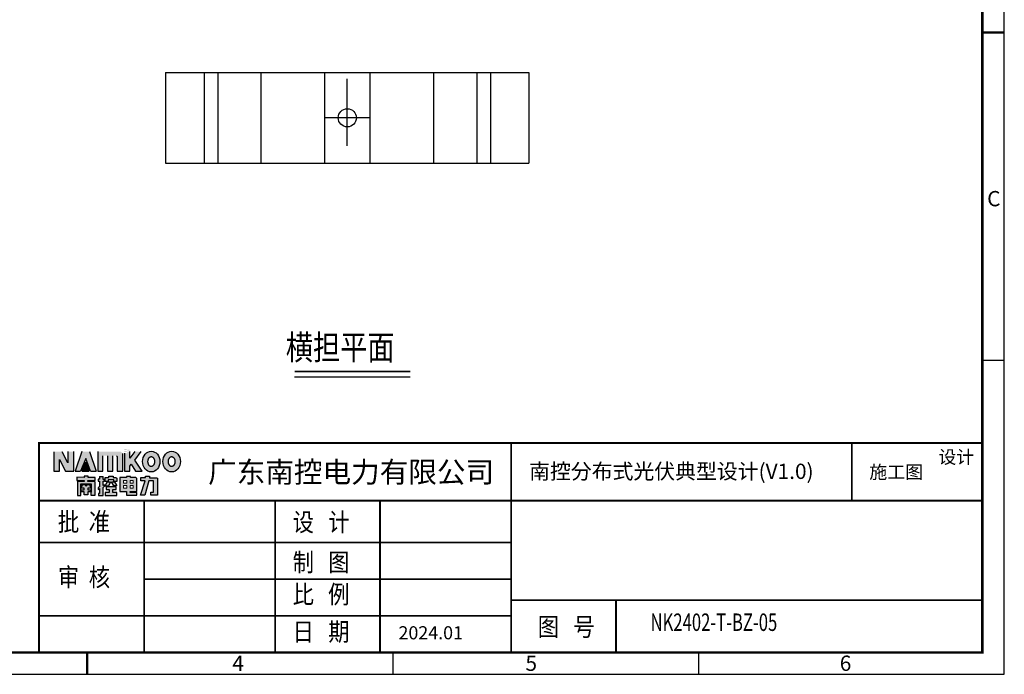
# Model space of a CAD drawing. Extents: x 26263 to 31815, y 34039 to 35721.
# Drawn here: x 31364 to 31815, y 35042 to 35342 of the extents above; entities that cross this region are included whole.
import ezdxf
from ezdxf.enums import TextEntityAlignment as Align

# ---------------------------------------------------------------- set-up
doc = ezdxf.new("R2010")
doc.units = 0
doc.header["$LTSCALE"] = 1000
doc.header["$MEASUREMENT"] = 0
doc.linetypes.add('DASHED', pattern=[0.75, 0.5, -0.25])
for name, color, linetype in [('BEAM', 4, 'Continuous'), ('DIM_MODI', 6, 'Continuous'), ('E_FLOOR', 4, 'Continuous'), ('FIRE_HATCH', 8, 'Continuous'), ('WALL', 9, 'Continuous'), ('图名图号', 4, 'DASHED'), ('防水支架', 7, 'Continuous')]:
    doc.layers.add(name, color=color, linetype=linetype)
doc.styles.add('COMPLEX', font='COMPLEX')
doc.styles.add('ROMANC', font='nkdltxt.shx', dxfattribs={"bigfont": 'tssdchn.shx'})
doc.styles.add('TSSD_Rein', font='Tssdeng.shx', dxfattribs={"width": 0.7, "bigfont": 'hztxt.shx'})
doc.styles.add('南字', font='txt', dxfattribs={"width": 0.8})
doc.styles.add('宋体', font='txt')
doc.styles.add('样式 1', font='romans.shx', dxfattribs={"width": 0.85, "bigfont": 'hztxt.shx'})

# ---------------------------------------------------------------- blocks, each defined once
blk = doc.blocks.new('dfhdfyjk')
at = {"color": 1, "lineweight": 50}
for p, q in [((415, -150), (420, -150)), ((210, -292), (210, -297))]:
    blk.add_line(p, q, dxfattribs=at)
at = {"color": 1}
for p, q in [((415, -225), (420, -225)), ((280, -292), (280, -297)), ((350, -292), (350, -297))]:
    blk.add_line(p, q, dxfattribs=at)
blk.add_lwpolyline([(0, -297), (420, -297), (420, 0), (0, 0)], close=True, dxfattribs=at)
at = {"color": 1, "const_width": 0.6}
blk.add_lwpolyline([(25, -292), (415, -292), (415, -5), (25, -5)], close=True, dxfattribs=at)
at = {"color": 1, "style": 'ROMANC'}
blk.add_text('C', height=3.5, dxfattribs=at).set_placement((416.07, -189.78))
for s, p in [('4', (244.59, -296.21)), ('5', (311.7, -296.21)), ('6', (383.65, -296.21))]:
    blk.add_text(s, height=3.5, dxfattribs=at).set_placement(p, align=Align.CENTER)
blk = doc.blocks.new('A$C083559A0')
h = blk.add_hatch(color=1)
h.dxf.hatch_style = 1
h.paths.add_polyline_path([(-5384.4, 1236.2), (-5416.9, 1299.8), (-5464.6, 1299.8), (-5464.6, 1188.3), (-5433.2, 1188.3), (-5433.2, 1255.5), (-5399, 1188), (-5351.3, 1188), (-5351.3, 1300.3), (-5384.4, 1300.3)])
h.paths.add_polyline_path([(-5281.8, 1261), (-5255.3, 1188), (-5222.8, 1188), (-5261.5, 1300.3), (-5304.1, 1300.3), (-5343.4, 1188), (-5311.9, 1188)])
h.paths.add_polyline_path([(-5183.7, 1277.2), (-5158.1, 1277.2), (-5158.1, 1188), (-5126.5, 1188), (-5126.5, 1276.9), (-5106.1, 1276.9), (-5101.5, 1272.1), (-5101.5, 1188), (-5070.8, 1188), (-5070.8, 1289.4), (-5082.2, 1300.3), (-5213.8, 1300.3), (-5213.8, 1188), (-5183.7, 1188)])
h.paths.add_polyline_path([(-5061.1, 1188), (-5029.5, 1188), (-5029.5, 1217.4), (-5021.6, 1227.7), (-4996.5, 1188), (-4959.4, 1188), (-5000.9, 1251.7), (-4964.4, 1300.3), (-5001, 1300.3), (-5029.5, 1263.6), (-5029.5, 1300.3), (-5044.7, 1300.3), (-5044.7, 1291.2), (-5061.1, 1291.2)])
h.paths.add_polyline_path([(-5061.3, 1303.4), (-5061.3, 1297.8), (-5047.4, 1297.8), (-5047.4, 1303.4)])
h.paths.add_polyline_path([(-5048, 1310.1), (-5048, 1315.4), (-5061.3, 1315.4), (-5061.3, 1310.1)])
h.paths.add_polyline_path([(-5044.1, 1311.7), (-5044.1, 1306.1), (-5030.2, 1306.1), (-5030.2, 1311.7)])
edge = h.paths.add_edge_path()
edge.add_ellipse((-4907.2, 1243.5), major_axis=(0, -59.4), ratio=0.838873, start_angle=0, end_angle=360)
edge = h.paths.add_edge_path(flags=16)
edge.add_spline(control_points=[(-4907.2, 1214.9), (-4906.8, 1214.9), (-4906.4, 1214.9), (-4905.5, 1215), (-4905.1, 1215.1), (-4904.2, 1215.3), (-4903.8, 1215.4), (-4902.8, 1215.8), (-4902.4, 1216), (-4901.4, 1216.4), (-4900.9, 1216.7), (-4899.9, 1217.4), (-4899.4, 1217.7), (-4898.3, 1218.5), (-4897.8, 1219), (-4896.8, 1220), (-4896.2, 1220.6), (-4895.2, 1221.8), (-4894.7, 1222.4), (-4893.7, 1223.8), (-4893.3, 1224.5), (-4892.4, 1226.1), (-4891.9, 1227), (-4891.1, 1228.7), (-4890.8, 1229.6), (-4890.1, 1231.5), (-4889.8, 1232.5), (-4889.2, 1234.5), (-4889, 1235.5), (-4888.6, 1237.6), (-4888.5, 1238.7), (-4888.3, 1241.2), (-4888.2, 1242.6), (-4888.3, 1245.5), (-4888.4, 1247), (-4888.7, 1249.8), (-4889, 1251.2), (-4889.6, 1253.9), (-4890, 1255.2), (-4890.9, 1257.7), (-4891.4, 1258.9), (-4892.5, 1261.1), (-4893.1, 1262.2), (-4894.4, 1264.1), (-4895, 1265), (-4896.4, 1266.6), (-4897.1, 1267.3), (-4898.5, 1268.5), (-4899.1, 1269.1), (-4900.5, 1270), (-4901.2, 1270.4), (-4902.5, 1271), (-4903.1, 1271.3), (-4904.3, 1271.7), (-4904.9, 1271.8), (-4906, 1272), (-4906.6, 1272), (-4907.7, 1272.1), (-4908.3, 1272), (-4909.4, 1271.8), (-4910, 1271.7), (-4911.2, 1271.3), (-4911.8, 1271.1), (-4913.1, 1270.5), (-4913.8, 1270.1), (-4915.1, 1269.2), (-4915.8, 1268.7), (-4917.2, 1267.5), (-4917.9, 1266.8), (-4919.2, 1265.2), (-4919.9, 1264.4), (-4921.2, 1262.5), (-4921.8, 1261.4), (-4922.9, 1259.2), (-4923.4, 1258.1), (-4924.4, 1255.6), (-4924.8, 1254.3), (-4925.4, 1251.6), (-4925.7, 1250.2), (-4926.1, 1247.4), (-4926.2, 1246), (-4926.3, 1243.1), (-4926.2, 1241.6), (-4926, 1238.8), (-4925.8, 1237.4), (-4925.3, 1234.6), (-4924.9, 1233.3), (-4924.1, 1230.7), (-4923.7, 1229.4), (-4922.6, 1227.1), (-4922.1, 1226), (-4920.8, 1223.9), (-4920.2, 1223), (-4918.9, 1221.3), (-4918.2, 1220.5), (-4916.8, 1219.1), (-4916.1, 1218.5), (-4914.8, 1217.4), (-4914.1, 1217), (-4912.8, 1216.3), (-4912.1, 1216), (-4910.9, 1215.5), (-4910.3, 1215.3), (-4909.1, 1215), (-4908.5, 1215), (-4907.7, 1214.9), (-4907.5, 1214.9), (-4907.2, 1214.9)], knot_values=[-6.283185, -6.283185, -6.283185, -6.283185, -6.185843, -6.185843, -6.088501, -6.088501, -5.991159, -5.991159, -5.893817, -5.893817, -5.796475, -5.796475, -5.699133, -5.699133, -5.601791, -5.601791, -5.504449, -5.504449, -5.407107, -5.407107, -5.309765, -5.309765, -5.212423, -5.212423, -5.115081, -5.115081, -5.017739, -5.017739, -4.920397, -4.920397, -4.823055, -4.823055, -4.694216, -4.694216, -4.565376, -4.565376, -4.436536, -4.436536, -4.307696, -4.307696, -4.178856, -4.178856, -4.050016, -4.050016, -3.921176, -3.921176, -3.792336, -3.792336, -3.663496, -3.663496, -3.534656, -3.534656, -3.405816, -3.405816, -3.276976, -3.276976, -3.148137, -3.148137, -3.019297, -3.019297, -2.890457, -2.890457, -2.761617, -2.761617, -2.632777, -2.632777, -2.503937, -2.503937, -2.375097, -2.375097, -2.246257, -2.246257, -2.117417, -2.117417, -1.988577, -1.988577, -1.859737, -1.859737, -1.730897, -1.730897, -1.602058, -1.602058, -1.473218, -1.473218, -1.344378, -1.344378, -1.215538, -1.215538, -1.086698, -1.086698, -0.957858, -0.957858, -0.829018, -0.829018, -0.700178, -0.700178, -0.571338, -0.571338, -0.442498, -0.442498, -0.313658, -0.313658, -0.184818, -0.184818, -0.055979, -0.055979, 0, 0, 0, 0], degree=3, periodic=0)
edge = h.paths.add_edge_path()
edge.add_ellipse((-4790.4, 1243.5), major_axis=(0, -59.4), ratio=0.838873, start_angle=0, end_angle=360)
edge = h.paths.add_edge_path(flags=16)
edge.add_spline(control_points=[(-4790.4, 1214.9), (-4790, 1214.9), (-4789.6, 1214.9), (-4788.7, 1215), (-4788.3, 1215.1), (-4787.4, 1215.3), (-4786.9, 1215.4), (-4786, 1215.8), (-4785.5, 1216), (-4784.6, 1216.4), (-4784.1, 1216.7), (-4783.1, 1217.4), (-4782.5, 1217.7), (-4781.5, 1218.5), (-4781, 1219), (-4779.9, 1220), (-4779.4, 1220.6), (-4778.4, 1221.8), (-4777.9, 1222.4), (-4776.9, 1223.8), (-4776.5, 1224.5), (-4775.5, 1226.1), (-4775.1, 1227), (-4774.3, 1228.7), (-4773.9, 1229.6), (-4773.3, 1231.5), (-4773, 1232.5), (-4772.4, 1234.5), (-4772.2, 1235.5), (-4771.8, 1237.6), (-4771.7, 1238.7), (-4771.5, 1241.2), (-4771.4, 1242.6), (-4771.4, 1245.5), (-4771.5, 1247), (-4771.9, 1249.8), (-4772.2, 1251.2), (-4772.8, 1253.9), (-4773.2, 1255.2), (-4774.1, 1257.7), (-4774.6, 1258.9), (-4775.7, 1261.1), (-4776.3, 1262.2), (-4777.6, 1264.1), (-4778.2, 1265), (-4779.6, 1266.6), (-4780.3, 1267.3), (-4781.6, 1268.5), (-4782.3, 1269.1), (-4783.7, 1270), (-4784.4, 1270.4), (-4785.6, 1271), (-4786.3, 1271.3), (-4787.5, 1271.7), (-4788.1, 1271.8), (-4789.2, 1272), (-4789.8, 1272), (-4790.9, 1272.1), (-4791.5, 1272), (-4792.6, 1271.8), (-4793.2, 1271.7), (-4794.4, 1271.3), (-4795, 1271.1), (-4796.3, 1270.5), (-4797, 1270.1), (-4798.3, 1269.2), (-4799, 1268.7), (-4800.4, 1267.5), (-4801.1, 1266.8), (-4802.4, 1265.2), (-4803.1, 1264.4), (-4804.4, 1262.5), (-4805, 1261.4), (-4806.1, 1259.2), (-4806.6, 1258.1), (-4807.5, 1255.6), (-4808, 1254.3), (-4808.6, 1251.6), (-4808.9, 1250.2), (-4809.3, 1247.4), (-4809.4, 1246), (-4809.5, 1243.1), (-4809.4, 1241.6), (-4809.2, 1238.8), (-4809, 1237.4), (-4808.5, 1234.6), (-4808.1, 1233.3), (-4807.3, 1230.7), (-4806.8, 1229.4), (-4805.8, 1227.1), (-4805.2, 1226), (-4804, 1223.9), (-4803.4, 1223), (-4802.1, 1221.3), (-4801.4, 1220.5), (-4800, 1219.1), (-4799.3, 1218.5), (-4797.9, 1217.4), (-4797.3, 1217), (-4795.9, 1216.3), (-4795.3, 1216), (-4794.1, 1215.5), (-4793.5, 1215.3), (-4792.3, 1215), (-4791.7, 1215), (-4790.9, 1214.9), (-4790.7, 1214.9), (-4790.4, 1214.9)], knot_values=[-6.283185, -6.283185, -6.283185, -6.283185, -6.185843, -6.185843, -6.088501, -6.088501, -5.991159, -5.991159, -5.893817, -5.893817, -5.796475, -5.796475, -5.699133, -5.699133, -5.601791, -5.601791, -5.504449, -5.504449, -5.407107, -5.407107, -5.309765, -5.309765, -5.212423, -5.212423, -5.115081, -5.115081, -5.017739, -5.017739, -4.920397, -4.920397, -4.823055, -4.823055, -4.694216, -4.694216, -4.565376, -4.565376, -4.436536, -4.436536, -4.307696, -4.307696, -4.178856, -4.178856, -4.050016, -4.050016, -3.921176, -3.921176, -3.792336, -3.792336, -3.663496, -3.663496, -3.534656, -3.534656, -3.405816, -3.405816, -3.276976, -3.276976, -3.148137, -3.148137, -3.019297, -3.019297, -2.890457, -2.890457, -2.761617, -2.761617, -2.632777, -2.632777, -2.503937, -2.503937, -2.375097, -2.375097, -2.246257, -2.246257, -2.117417, -2.117417, -1.988577, -1.988577, -1.859737, -1.859737, -1.730897, -1.730897, -1.602058, -1.602058, -1.473218, -1.473218, -1.344378, -1.344378, -1.215538, -1.215538, -1.086698, -1.086698, -0.957858, -0.957858, -0.829018, -0.829018, -0.700178, -0.700178, -0.571338, -0.571338, -0.442498, -0.442498, -0.313658, -0.313658, -0.184818, -0.184818, -0.055979, -0.055979, 0, 0, 0, 0], degree=3, periodic=0)
h.paths.add_polyline_path([(-5229.2, 1152.4), (-5269.3, 1152.4), (-5269.3, 1159.7), (-5291.9, 1159.7), (-5291.9, 1152.4), (-5332.6, 1153.2), (-5332.6, 1136), (-5291.2, 1136), (-5291.2, 1130.1), (-5330.2, 1130.1), (-5330.2, 1049.8), (-5311.2, 1049.8), (-5311.2, 1115.9), (-5250.7, 1115.9), (-5250.7, 1067.4), (-5253.8, 1067.4), (-5253.8, 1050.5), (-5228.5, 1050.5), (-5228.5, 1125.9), (-5229.8, 1129.1), (-5231.2, 1130.1), (-5233.7, 1130.1), (-5271.2, 1130.1), (-5271.2, 1134.9), (-5271.2, 1136), (-5229.2, 1136)])
h.paths.add_polyline_path([(-5256.6, 1112.3), (-5257.4, 1112.3), (-5273.1, 1112.3), (-5280.1, 1101.9), (-5286.5, 1112.3), (-5305.2, 1112.3), (-5301.4, 1104), (-5306.3, 1104), (-5306.3, 1090.7), (-5291.1, 1090.7), (-5291.1, 1082.4), (-5307.7, 1082.4), (-5307.7, 1070.3), (-5290.3, 1070.3), (-5290.3, 1053.2), (-5270.2, 1053.2), (-5270.2, 1070.1), (-5254.1, 1070.1), (-5254.1, 1082.5), (-5270.2, 1082.5), (-5270.2, 1090.7), (-5254.7, 1090.7), (-5254.7, 1101.9), (-5258.8, 1101.9)], flags=17)
h.paths.add_polyline_path([(-5108.8, 1098.3), (-5165.2, 1098.3), (-5165.2, 1084), (-5148, 1084), (-5148, 1066.4), (-5171.5, 1066.4), (-5171.5, 1049.9), (-5103.5, 1049.9), (-5103.5, 1067.2), (-5127.8, 1067.2), (-5127.8, 1084), (-5108.8, 1084)])
h.paths.add_polyline_path([(-5105.4, 1108.2), (-5117.8, 1127.1), (-5134.8, 1127.1), (-5122.3, 1103.8), (-5105.4, 1103.8)])
h.paths.add_polyline_path([(-5140.3, 1127.1), (-5159.2, 1127.1), (-5171.3, 1103.4), (-5152.1, 1103.4)])
h.paths.add_polyline_path([(-5104.2, 1148.1), (-5109.8, 1152.8), (-5125.7, 1152.8), (-5125.7, 1160), (-5149.8, 1160), (-5149.8, 1152.8), (-5171.1, 1152.8), (-5171.1, 1130.1), (-5154.1, 1130.1), (-5154.1, 1138.7), (-5122.3, 1138.7), (-5122.3, 1130.2), (-5104.2, 1130.2)])
h.paths.add_polyline_path([(-5174.1, 1140.8), (-5182.8, 1140.8), (-5182.8, 1158.4), (-5203.5, 1158.4), (-5203.5, 1141.8), (-5211, 1141.8), (-5211, 1130.6), (-5203.1, 1130.6), (-5203.1, 1099.5), (-5210.7, 1094.1), (-5210.7, 1083.8), (-5203.2, 1088.3), (-5203, 1061.4), (-5208.9, 1059.8), (-5208.9, 1049.9), (-5183, 1049.9), (-5183, 1095.8), (-5174.1, 1102.2), (-5174.1, 1111), (-5183, 1105.8), (-5183, 1130.8), (-5174.1, 1130.8)])
h.paths.add_polyline_path([(-4990.7, 1145.8), (-4996.2, 1151.8), (-5026.6, 1151.8), (-5026.6, 1158.6), (-5048.7, 1158.6), (-5048.7, 1152), (-5086.2, 1152), (-5086.2, 1072.3), (-5048.6, 1072.3), (-5048.6, 1050.3), (-4990.7, 1050.3), (-4990.7, 1066.8), (-5027.4, 1066.8), (-5027.4, 1072.5), (-4990.7, 1072.5)])
h.paths.add_polyline_path([(-5010, 1105.5), (-5010, 1090.5), (-5028.7, 1090.5), (-5028.7, 1105.5)], flags=16)
h.paths.add_polyline_path([(-5047.9, 1105.5), (-5047.9, 1090.5), (-5066.6, 1090.5), (-5066.6, 1105.5)], flags=16)
h.paths.add_polyline_path([(-5010, 1135.2), (-5010, 1120.2), (-5028.7, 1120.2), (-5028.7, 1135.2)], flags=16)
h.paths.add_polyline_path([(-5047.9, 1135.2), (-5047.9, 1120.2), (-5066.6, 1120.2), (-5066.6, 1135.2)], flags=16)
h.paths.add_polyline_path([(-4871.4, 1148.1), (-4878, 1150.8), (-4918.1, 1150.8), (-4918.2, 1160.6), (-4941, 1160.6), (-4941, 1152.6), (-4967.5, 1152.6), (-4967.5, 1133.3), (-4943, 1133.3), (-4969.6, 1050.2), (-4944.3, 1050.2), (-4920.3, 1132.5), (-4895.2, 1132.5), (-4895.2, 1067.5), (-4909.8, 1067.5), (-4909.8, 1050.2), (-4871.4, 1050.2)])
at = {"true_color": 0xcd6928}
h = blk.add_hatch(color=32, dxfattribs=at)
h.dxf.hatch_style = 1
h.paths.add_polyline_path([(-5263.6, 1188), (-5282.2, 1241.2), (-5301.9, 1188)])
at = {"color": 1}
for p, q in [((-5464.6, 1299.8), (-5464.6, 1188.3)), ((-5384.4, 1236.2), (-5416.9, 1299.8)), ((-5384.4, 1300.3), (-5384.4, 1236.2)), ((-5351.3, 1188), (-5351.3, 1300.3)), ((-5304.1, 1300.3), (-5343.4, 1188)), ((-5261.5, 1300.3), (-5222.8, 1188)), ((-5213.8, 1300.3), (-5213.8, 1188)), ((-5001, 1300.3), (-5029.5, 1263.6)), ((-5029.5, 1263.6), (-5029.5, 1300.3)), ((-5000.9, 1251.7), (-4964.4, 1300.3)), ((-5433.2, 1188.3), (-5433.2, 1255.5)), ((-5433.2, 1255.5), (-5399, 1188)), ((-5281.8, 1261), (-5311.9, 1188)), ((-5255.3, 1188), (-5281.8, 1261)), ((-5183.7, 1188), (-5183.7, 1277.2)), ((-5158.1, 1277.2), (-5158.1, 1188)), ((-5126.5, 1188), (-5126.5, 1276.9)), ((-5106.1, 1276.9), (-5101.5, 1272.1)), ((-5101.5, 1272.1), (-5101.5, 1188)), ((-5070.8, 1188), (-5070.8, 1289.4)), ((-5061.1, 1291.2), (-5061.1, 1188)), ((-4959.4, 1188), (-5000.9, 1251.7)), ((-5464.6, 1188.3), (-5433.2, 1188.3)), ((-5399, 1188), (-5351.3, 1188)), ((-5343.4, 1188), (-5311.9, 1188)), ((-5255.3, 1188), (-5222.8, 1188)), ((-5213.8, 1188), (-5183.7, 1188)), ((-5213.8, 1188), (-5183.7, 1188)), ((-5158.1, 1188), (-5126.5, 1188)), ((-5158.1, 1188), (-5126.5, 1188)), ((-5101.5, 1188), (-5070.8, 1188)), ((-5101.5, 1188), (-5070.8, 1188)), ((-5061.1, 1188), (-5029.5, 1188)), ((-5029.5, 1217.4), (-5021.6, 1227.7)), ((-5029.5, 1188), (-5029.5, 1217.4)), ((-5021.6, 1227.7), (-4996.5, 1188)), ((-4996.5, 1188), (-4959.4, 1188)), ((-5332.6, 1153.2), (-5332.6, 1136)), ((-5291.9, 1152.4), (-5332.6, 1153.2)), ((-5332.6, 1136), (-5291.2, 1136)), ((-5291.2, 1130.1), (-5330.2, 1130.1)), ((-5330.2, 1130.1), (-5330.2, 1049.8)), ((-5269.3, 1159.7), (-5291.9, 1159.7)), ((-5291.9, 1159.7), (-5291.9, 1152.4)), ((-5291.2, 1136), (-5291.2, 1130.1)), ((-5271.2, 1134.9), (-5271.2, 1136)), ((-5271.2, 1136), (-5229.2, 1136)), ((-5271.2, 1130.1), (-5271.2, 1134.9)), ((-5271.2, 1131.1), (-5271.2, 1132.2)), ((-5233.7, 1130.1), (-5271.2, 1130.1)), ((-5269.3, 1152.4), (-5269.3, 1159.7)), ((-5229.2, 1152.4), (-5269.3, 1152.4)), ((-5231.2, 1130.1), (-5233.7, 1130.1)), ((-5229.8, 1129.1), (-5231.2, 1130.1)), ((-5228.5, 1125.9), (-5229.8, 1129.1)), ((-5229.2, 1136), (-5229.2, 1152.4)), ((-5203.5, 1141.8), (-5211, 1141.8)), ((-5211, 1141.8), (-5211, 1130.6)), ((-5211, 1130.6), (-5203.1, 1130.6)), ((-5203.5, 1158.4), (-5203.5, 1141.8)), ((-5203.5, 1158.4), (-5182.8, 1158.4)), ((-5203.1, 1130.6), (-5203.1, 1099.5)), ((-5183, 1105.8), (-5183, 1130.8)), ((-5183, 1130.8), (-5174.1, 1130.8)), ((-5182.8, 1140.8), (-5182.8, 1158.4)), ((-5174.1, 1140.8), (-5182.8, 1140.8)), ((-5174.1, 1130.8), (-5174.1, 1140.8)), ((-5171.3, 1103.4), (-5159.2, 1127.1)), ((-5171.1, 1130.1), (-5171.1, 1152.8)), ((-5171.1, 1152.8), (-5149.8, 1152.8)), ((-5154.1, 1130.1), (-5171.1, 1130.1)), ((-5159.2, 1127.1), (-5140.3, 1127.1)), ((-5122.3, 1138.7), (-5154.1, 1138.7)), ((-5154.1, 1138.7), (-5154.1, 1130.1)), ((-5140.3, 1127.1), (-5152.1, 1103.4)), ((-5149.8, 1152.8), (-5149.8, 1160)), ((-5149.8, 1160), (-5125.7, 1160)), ((-5134.8, 1127.1), (-5117.8, 1127.1)), ((-5122.3, 1103.8), (-5134.8, 1127.1)), ((-5125.7, 1160), (-5125.7, 1152.8)), ((-5125.7, 1152.8), (-5109.8, 1152.8)), ((-5122.3, 1130.2), (-5122.3, 1138.7)), ((-5104.2, 1130.2), (-5122.3, 1130.2)), ((-5117.8, 1127.1), (-5105.4, 1108.2)), ((-5109.8, 1152.8), (-5104.2, 1148.1)), ((-5104.2, 1148.1), (-5104.2, 1130.2)), ((-5086.2, 1152), (-5086.2, 1072.3)), ((-5048.7, 1152), (-5086.2, 1152)), ((-5026.6, 1158.6), (-5048.7, 1158.6)), ((-5048.7, 1158.6), (-5048.7, 1152)), ((-5026.6, 1151.8), (-5026.6, 1158.6)), ((-4996.2, 1151.8), (-5026.6, 1151.8)), ((-4990.7, 1145.8), (-4996.2, 1151.8)), ((-4990.7, 1072.5), (-4990.7, 1145.8)), ((-4969.6, 1050.2), (-4943, 1133.3)), ((-4967.5, 1133.3), (-4967.5, 1152.6)), ((-4967.5, 1152.6), (-4941, 1152.6)), ((-4943, 1133.3), (-4967.5, 1133.3)), ((-4920.3, 1132.5), (-4944.3, 1050.2)), ((-4941, 1152.6), (-4941, 1160.6)), ((-4941, 1160.6), (-4918.2, 1160.6)), ((-4895.2, 1132.5), (-4920.3, 1132.5)), ((-4918.2, 1160.6), (-4918.1, 1150.8)), ((-4918.1, 1150.8), (-4878, 1150.8)), ((-4895.2, 1067.5), (-4895.2, 1132.5)), ((-4878, 1150.8), (-4871.4, 1148.1)), ((-4871.4, 1148.1), (-4871.4, 1050.2)), ((-5311.2, 1049.8), (-5311.2, 1115.9)), ((-5311.2, 1115.9), (-5250.7, 1115.9)), ((-5307.7, 1070.3), (-5307.7, 1082.4)), ((-5307.7, 1082.4), (-5291.1, 1082.4)), ((-5306.3, 1090.7), (-5306.3, 1104)), ((-5306.3, 1104), (-5301.4, 1104)), ((-5291.1, 1090.7), (-5306.3, 1090.7)), ((-5305.2, 1112.3), (-5286.5, 1112.3)), ((-5301.4, 1104), (-5305.2, 1112.3)), ((-5291.1, 1082.4), (-5291.1, 1090.7)), ((-5286.5, 1112.3), (-5280.1, 1101.9)), ((-5280.1, 1101.9), (-5273.1, 1112.3)), ((-5273.1, 1112.3), (-5257.4, 1112.3)), ((-5254.7, 1090.7), (-5270.2, 1090.7)), ((-5270.2, 1090.7), (-5270.2, 1082.5)), ((-5270.2, 1082.5), (-5254.1, 1082.5)), ((-5256.6, 1112.3), (-5258.8, 1101.9)), ((-5258.8, 1101.9), (-5254.7, 1101.9)), ((-5257.4, 1112.3), (-5256.6, 1112.3)), ((-5254.7, 1101.9), (-5254.7, 1090.7)), ((-5254.1, 1082.5), (-5254.1, 1070.1)), ((-5250.7, 1115.9), (-5250.7, 1067.4)), ((-5228.5, 1050.5), (-5228.5, 1125.9)), ((-5203.1, 1099.5), (-5210.7, 1094.1)), ((-5210.7, 1094.1), (-5210.7, 1083.8)), ((-5210.7, 1083.8), (-5203.2, 1088.3)), ((-5203.2, 1088.3), (-5203, 1061.4)), ((-5174.1, 1111), (-5183, 1105.8)), ((-5183, 1095.8), (-5174.1, 1102.2)), ((-5183, 1049.9), (-5183, 1095.8)), ((-5174.1, 1102.2), (-5174.1, 1111)), ((-5152.1, 1103.4), (-5171.3, 1103.4)), ((-5108.8, 1098.3), (-5165.2, 1098.3)), ((-5165.2, 1098.3), (-5165.2, 1084)), ((-5165.2, 1084), (-5148, 1084)), ((-5148, 1084), (-5148, 1066.4)), ((-5127.8, 1084), (-5108.8, 1084)), ((-5127.8, 1067.2), (-5127.8, 1084)), ((-5105.4, 1103.8), (-5122.3, 1103.8)), ((-5108.8, 1084), (-5108.8, 1098.3)), ((-5105.4, 1108.2), (-5105.4, 1103.8)), ((-5086.2, 1072.3), (-5048.6, 1072.3)), ((-5048.6, 1072.3), (-5048.6, 1050.3)), ((-5027.4, 1072.5), (-4990.7, 1072.5)), ((-5027.4, 1066.8), (-5027.4, 1072.5)), ((-5330.2, 1049.8), (-5311.2, 1049.8)), ((-5290.3, 1070.3), (-5307.7, 1070.3)), ((-5290.3, 1053.2), (-5290.3, 1070.3)), ((-5270.2, 1053.2), (-5290.3, 1053.2)), ((-5254.1, 1070.1), (-5270.2, 1070.1)), ((-5270.2, 1070.1), (-5270.2, 1053.2)), ((-5250.7, 1067.4), (-5253.8, 1067.4)), ((-5253.8, 1067.4), (-5253.8, 1050.5)), ((-5253.8, 1050.5), (-5228.5, 1050.5)), ((-5203, 1061.4), (-5208.9, 1059.8)), ((-5208.9, 1059.8), (-5208.9, 1049.9)), ((-5208.9, 1049.9), (-5183, 1049.9)), ((-5171.5, 1066.4), (-5171.5, 1049.9)), ((-5148, 1066.4), (-5171.5, 1066.4)), ((-5171.5, 1049.9), (-5103.5, 1049.9)), ((-5103.5, 1067.2), (-5127.8, 1067.2)), ((-5103.5, 1049.9), (-5103.5, 1067.2)), ((-5048.6, 1050.3), (-4990.7, 1050.3)), ((-4990.7, 1066.8), (-5027.4, 1066.8)), ((-4990.7, 1050.3), (-4990.7, 1066.8)), ((-4944.3, 1050.2), (-4969.6, 1050.2)), ((-4909.8, 1050.2), (-4909.8, 1067.5)), ((-4909.8, 1067.5), (-4895.2, 1067.5)), ((-4871.4, 1050.2), (-4909.8, 1050.2))]:
    blk.add_line(p, q, dxfattribs=at)
at = {"color": 32, "true_color": 0xcd6928}
for p, q in [((-5301.9, 1188), (-5282.2, 1241.2)), ((-5282.2, 1241.2), (-5263.6, 1188)), ((-5301.9, 1188), (-5263.6, 1188))]:
    blk.add_line(p, q, dxfattribs=at)
at = {"color": 1, "const_width": 10.5}
for points in [[(-5550, 150), (-5550, 1350), (-150, 1350)], [(-2847.7, 150), (-2847.7, 1350)], [(-897.7, 1020), (-897.7, 1350)], [(-147.7, 1020), (-5547.7, 1020)], [(-4947.7, 150), (-4947.7, 1020)], [(-4197.7, 150), (-4197.7, 1020)], [(-3597.7, 150), (-3597.7, 1020)], [(-5547.7, 780), (-2847.7, 780)], [(-4947.7, 570), (-2847.7, 570)], [(-147.7, 450), (-2847.7, 450)], [(-2247.7, 150), (-2247.7, 450)], [(-5547.7, 360), (-2847.7, 360)]]:
    blk.add_lwpolyline(points, dxfattribs=at)
blk.add_lwpolyline([(-5550, 1350), (-150, 1350), (-150, 150), (-5550, 150)], close=True, dxfattribs=at)
at = {"color": 1, "lineweight": 13}
for points in [[(-5066.6, 1135.2), (-5047.9, 1135.2), (-5047.9, 1120.2), (-5066.6, 1120.2)], [(-5028.7, 1135.2), (-5010, 1135.2), (-5010, 1120.2), (-5028.7, 1120.2)], [(-5066.6, 1105.5), (-5047.9, 1105.5), (-5047.9, 1090.5), (-5066.6, 1090.5)], [(-5028.7, 1105.5), (-5010, 1105.5), (-5010, 1090.5), (-5028.7, 1090.5)]]:
    blk.add_lwpolyline(points, close=True, dxfattribs=at)
at = {"color": 1}
for centre in [(-4907.2, 1243.5), (-4790.4, 1243.5)]:
    blk.add_ellipse(centre, major_axis=(0, -59.4), ratio=0.838873, start_param=-6.283185, end_param=0, dxfattribs=at)
for points in [[(-4907.2, 1214.9), (-4906.8, 1214.9), (-4906.4, 1214.9), (-4905.5, 1215), (-4905.1, 1215.1), (-4904.2, 1215.3), (-4903.8, 1215.4), (-4902.8, 1215.8), (-4902.4, 1216), (-4901.4, 1216.4), (-4900.9, 1216.7), (-4899.9, 1217.4), (-4899.4, 1217.7), (-4898.3, 1218.5), (-4897.8, 1219), (-4896.8, 1220), (-4896.2, 1220.6), (-4895.2, 1221.8), (-4894.7, 1222.4), (-4893.7, 1223.8), (-4893.3, 1224.5), (-4892.4, 1226.1), (-4891.9, 1227), (-4891.1, 1228.7), (-4890.8, 1229.6), (-4890.1, 1231.5), (-4889.8, 1232.5), (-4889.2, 1234.5), (-4889, 1235.5), (-4888.6, 1237.6), (-4888.5, 1238.7), (-4888.3, 1241.2), (-4888.2, 1242.6), (-4888.3, 1245.5), (-4888.4, 1247), (-4888.7, 1249.8), (-4889, 1251.2), (-4889.6, 1253.9), (-4890, 1255.2), (-4890.9, 1257.7), (-4891.4, 1258.9), (-4892.5, 1261.1), (-4893.1, 1262.2), (-4894.4, 1264.1), (-4895, 1265), (-4896.4, 1266.6), (-4897.1, 1267.3), (-4898.5, 1268.5), (-4899.1, 1269.1), (-4900.5, 1270), (-4901.2, 1270.4), (-4902.5, 1271), (-4903.1, 1271.3), (-4904.3, 1271.7), (-4904.9, 1271.8), (-4906, 1272), (-4906.6, 1272), (-4907.7, 1272.1), (-4908.3, 1272), (-4909.4, 1271.8), (-4910, 1271.7), (-4911.2, 1271.3), (-4911.8, 1271.1), (-4913.1, 1270.5), (-4913.8, 1270.1), (-4915.1, 1269.2), (-4915.8, 1268.7), (-4917.2, 1267.5), (-4917.9, 1266.8), (-4919.2, 1265.2), (-4919.9, 1264.4), (-4921.2, 1262.5), (-4921.8, 1261.4), (-4922.9, 1259.2), (-4923.4, 1258.1), (-4924.4, 1255.6), (-4924.8, 1254.3), (-4925.4, 1251.6), (-4925.7, 1250.2), (-4926.1, 1247.4), (-4926.2, 1246), (-4926.3, 1243.1), (-4926.2, 1241.6), (-4926, 1238.8), (-4925.8, 1237.4), (-4925.3, 1234.6), (-4924.9, 1233.3), (-4924.1, 1230.7), (-4923.7, 1229.4), (-4922.6, 1227.1), (-4922.1, 1226), (-4920.8, 1223.9), (-4920.2, 1223), (-4918.9, 1221.3), (-4918.2, 1220.5), (-4916.8, 1219.1), (-4916.1, 1218.5), (-4914.8, 1217.4), (-4914.1, 1217), (-4912.8, 1216.3), (-4912.1, 1216), (-4910.9, 1215.5), (-4910.3, 1215.3), (-4909.1, 1215), (-4908.5, 1215), (-4907.7, 1214.9), (-4907.5, 1214.9), (-4907.2, 1214.9)], [(-4790.4, 1214.9), (-4790, 1214.9), (-4789.6, 1214.9), (-4788.7, 1215), (-4788.3, 1215.1), (-4787.4, 1215.3), (-4786.9, 1215.4), (-4786, 1215.8), (-4785.5, 1216), (-4784.6, 1216.4), (-4784.1, 1216.7), (-4783.1, 1217.4), (-4782.5, 1217.7), (-4781.5, 1218.5), (-4781, 1219), (-4779.9, 1220), (-4779.4, 1220.6), (-4778.4, 1221.8), (-4777.9, 1222.4), (-4776.9, 1223.8), (-4776.5, 1224.5), (-4775.5, 1226.1), (-4775.1, 1227), (-4774.3, 1228.7), (-4773.9, 1229.6), (-4773.3, 1231.5), (-4773, 1232.5), (-4772.4, 1234.5), (-4772.2, 1235.5), (-4771.8, 1237.6), (-4771.7, 1238.7), (-4771.5, 1241.2), (-4771.4, 1242.6), (-4771.4, 1245.5), (-4771.5, 1247), (-4771.9, 1249.8), (-4772.2, 1251.2), (-4772.8, 1253.9), (-4773.2, 1255.2), (-4774.1, 1257.7), (-4774.6, 1258.9), (-4775.7, 1261.1), (-4776.3, 1262.2), (-4777.6, 1264.1), (-4778.2, 1265), (-4779.6, 1266.6), (-4780.3, 1267.3), (-4781.6, 1268.5), (-4782.3, 1269.1), (-4783.7, 1270), (-4784.4, 1270.4), (-4785.6, 1271), (-4786.3, 1271.3), (-4787.5, 1271.7), (-4788.1, 1271.8), (-4789.2, 1272), (-4789.8, 1272), (-4790.9, 1272.1), (-4791.5, 1272), (-4792.6, 1271.8), (-4793.2, 1271.7), (-4794.4, 1271.3), (-4795, 1271.1), (-4796.3, 1270.5), (-4797, 1270.1), (-4798.3, 1269.2), (-4799, 1268.7), (-4800.4, 1267.5), (-4801.1, 1266.8), (-4802.4, 1265.2), (-4803.1, 1264.4), (-4804.4, 1262.5), (-4805, 1261.4), (-4806.1, 1259.2), (-4806.6, 1258.1), (-4807.5, 1255.6), (-4808, 1254.3), (-4808.6, 1251.6), (-4808.9, 1250.2), (-4809.3, 1247.4), (-4809.4, 1246), (-4809.5, 1243.1), (-4809.4, 1241.6), (-4809.2, 1238.8), (-4809, 1237.4), (-4808.5, 1234.6), (-4808.1, 1233.3), (-4807.3, 1230.7), (-4806.8, 1229.4), (-4805.8, 1227.1), (-4805.2, 1226), (-4804, 1223.9), (-4803.4, 1223), (-4802.1, 1221.3), (-4801.4, 1220.5), (-4800, 1219.1), (-4799.3, 1218.5), (-4797.9, 1217.4), (-4797.3, 1217), (-4795.9, 1216.3), (-4795.3, 1216), (-4794.1, 1215.5), (-4793.5, 1215.3), (-4792.3, 1215), (-4791.7, 1215), (-4790.9, 1214.9), (-4790.7, 1214.9), (-4790.4, 1214.9)]]:
    blk.add_open_spline(points, degree=3, knots=[-6.283185, -6.283185, -6.283185, -6.283185, -6.185843, -6.185843, -6.088501, -6.088501, -5.991159, -5.991159, -5.893817, -5.893817, -5.796475, -5.796475, -5.699133, -5.699133, -5.601791, -5.601791, -5.504449, -5.504449, -5.407107, -5.407107, -5.309765, -5.309765, -5.212423, -5.212423, -5.115081, -5.115081, -5.017739, -5.017739, -4.920397, -4.920397, -4.823055, -4.823055, -4.694216, -4.694216, -4.565376, -4.565376, -4.436536, -4.436536, -4.307696, -4.307696, -4.178856, -4.178856, -4.050016, -4.050016, -3.921176, -3.921176, -3.792336, -3.792336, -3.663496, -3.663496, -3.534656, -3.534656, -3.405816, -3.405816, -3.276976, -3.276976, -3.148137, -3.148137, -3.019297, -3.019297, -2.890457, -2.890457, -2.761617, -2.761617, -2.632777, -2.632777, -2.503937, -2.503937, -2.375097, -2.375097, -2.246257, -2.246257, -2.117417, -2.117417, -1.988577, -1.988577, -1.859737, -1.859737, -1.730897, -1.730897, -1.602058, -1.602058, -1.473218, -1.473218, -1.344378, -1.344378, -1.215538, -1.215538, -1.086698, -1.086698, -0.957858, -0.957858, -0.829018, -0.829018, -0.700178, -0.700178, -0.571338, -0.571338, -0.442498, -0.442498, -0.313658, -0.313658, -0.184818, -0.184818, -0.055979, -0.055979, 0, 0, 0, 0], dxfattribs=at)
at = {"color": 2, "style": '宋体'}
for s, p in [('设计', (-401.9, 1232.1)), ('2024.01', (-3492.3, 225.4))]:
    blk.add_text(s, height=75, dxfattribs=at).set_placement(p)
blk.add_text('南控分布式光伏典型设计(V1.0)', height=87.5, dxfattribs=at).set_placement((-1930.5, 1187.6), align=Align.MIDDLE_CENTER)
at = {"color": 3, "style": '宋体'}
blk.add_text('施工图', height=75, dxfattribs=at).set_placement((-797.3, 1145.9))
at = {"color": 2, "style": '样式 1', "width": 0.85}
for s, p in [('批  准', (-5441.4, 846.6)), ('设   计  ', (-4097.9, 844)), ('制   图', (-4097.9, 614)), ('审  核', (-5441.2, 529.4)), ('比   例', (-4097.9, 430.9)), ('图   号', (-2695.3, 244.9)), ('日   期', (-4097.9, 216.4))]:
    blk.add_text(s, height=105, dxfattribs=at).set_placement(p)
at = {"color": 2, "insert": (-3763.4, 1183.4), "char_height": 120, "width": 2407.686, "attachment_point": 5, "style": 'COMPLEX'}
blk.add_mtext('{\\fSimSun|b0|i0|c134|p2;广东南控电力有限公司}', dxfattribs=at)
blk = doc.blocks.new('dhfjghjl')
at = {"layer": 'DIM_MODI'}
for p, q in [((2080, 197), (2080, 965)), ((2340, 520), (1820, 520))]:
    blk.add_line(p, q, dxfattribs=at)
at = {"layer": 'E_FLOOR', "color": 2}
for p, q in [((0, 1040), (0, 0)), ((0, 1040), (4160, 1040)), ((4160, 1040), (4160, 0)), ((0, 0), (4160, 0))]:
    blk.add_line(p, q, dxfattribs=at)
at = {"layer": 'E_FLOOR'}
blk.add_circle((2080, 520), 104, dxfattribs=at)
at = {"layer": 'FIRE_HATCH'}
for p, q in [((442, 1040), (442, 0)), ((598, 1040), (598, 0)), ((1092, 1040), (1092, 0)), ((1820, 1040), (1820, 0)), ((2340, 1040), (2340, 0)), ((3068, 1040), (3068, 0)), ((3562, 1040), (3562, 0)), ((3718, 1040), (3718, 0))]:
    blk.add_line(p, q, dxfattribs=at)

msp = doc.modelspace()

# ---------------------------------------------------------------- linework, layer by layer
at = {"layer": '防水支架', "color": 7}
msp.add_line((31489.6655974, 35178.8342449), (31542.6687312, 35178.8342449), dxfattribs=at)
at = {"layer": '防水支架', "color": 7, "const_width": 0.8736989}
msp.add_lwpolyline([(31489.6655974, 35181.2111612), (31542.6687312, 35181.2111612)], dxfattribs=at)

# ---------------------------------------------------------------- block references
for name, p, xscale, yscale, zscale in [('dhfjghjl', (31430.6036742, 35276.6583986), 0.0399999999999597, 0.0399999999999597, 0.0399999999999597), ('A$C083559A0', (31816.6430673, 35040.474803), 0.08000000000000002, 0.08000000000000002, 0.08000000000000002)]:
    msp.add_blockref(name, p, dxfattribs=dict(xscale=xscale, yscale=yscale, zscale=zscale))
at = {"layer": 'BEAM', "xscale": 2, "yscale": 2, "zscale": 2}
msp.add_blockref('dfhdfyjk', (30974.6430673, 35636.474803), dxfattribs=at)

# ---------------------------------------------------------------- texts
at = {"layer": 'WALL', "color": 7, "style": '南字', "width": 0.8}
msp.add_text('横担平面', height=11.40887147, dxfattribs=at).set_placement((31485.6525389, 35186.5830232, -0.0000001))
at = {"layer": '图名图号', "style": 'TSSD_Rein', "width": 0.7}
msp.add_text('NK2402-T-BZ-05 ', height=8, dxfattribs=at).set_placement((31652.6430673, 35062.3499304))

doc.saveas('drawing.dxf')
